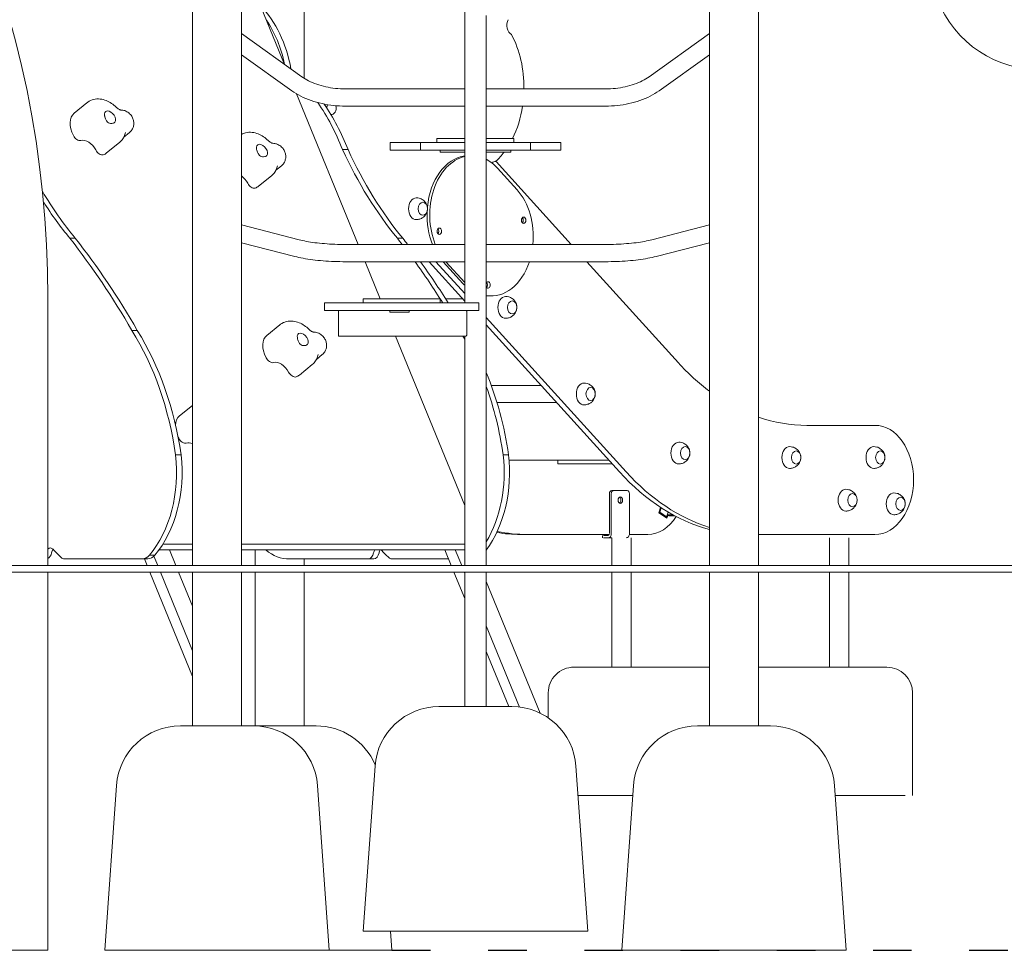
# Model space of a CAD drawing. Units: millimetres. Extents: x 568 to 18780, y 274 to 33593.
# Drawn here: x 11541 to 13076, y 24849 to 26301 of the extents above; entities that cross this region are included whole.
import ezdxf

# ---------------------------------------------------------------- set-up
doc = ezdxf.new("R2010")
doc.units = ezdxf.units.MM
doc.linetypes.add('ACAD_ISO03W100', pattern=[30, 12, -18])
doc.layers.add('strefa bezpieczeństwa', color=6, linetype='ACAD_ISO03W100')
doc.layers.add('Widoczne (ISO)', color=7, linetype='Continuous', lineweight=15)

msp = doc.modelspace()

# ---------------------------------------------------------------- linework, layer by layer
at = {"layer": 'strefa bezpieczeństwa', "ltscale": 5, "flags": 128}
msp.add_lwpolyline([(12121.763, 24849.478), (17270.486, 24849.478)], dxfattribs=at)
at = {"layer": 'Widoczne (ISO)'}
for p, q in [((12693.029, 25449.478), (12693.029, 28249.478)), ((12235.129, 25859.478), (12235.129, 28017.478)), ((11810.929, 25449.478), (11810.929, 26631.478)), ((11887.029, 25449.478), (11887.029, 26631.478)), ((12616.929, 25449.478), (12616.929, 26631.478)), ((11984.813, 26209.479), (11984.813, 26350.498)), ((11954.367, 26231.074), (11913.238, 26331.818)), ((12268.829, 25449.478), (12268.829, 26307.478)), ((11981.364, 26211.796), (11887.029, 26279.158)), ((12616.929, 26279.158), (12522.594, 26211.796)), ((11965.732, 26189.904), (11887.029, 26246.104)), ((12616.929, 26246.104), (12538.226, 26189.904)), ((12068.998, 25950.286), (11973.14, 26185.09)), ((12235.129, 26192.928), (12049.429, 26192.928)), ((12454.528, 26192.928), (12268.829, 26192.928)), ((11626.31, 26154.956), (11646.365, 26171.331)), ((12235.129, 26166.028), (12049.429, 26166.028)), ((12454.528, 26166.028), (12268.829, 26166.028)), ((12026.61, 26152.877), (12027.65, 26152.877)), ((11703.578, 26117.491), (11712.597, 26124.855)), ((11676.907, 26092.988), (11696.962, 26109.363)), ((12158.446, 26109.478), (12118.812, 26109.478)), ((12118.812, 26097.478), (12118.812, 26109.478)), ((12166.46, 26109.478), (12158.446, 26109.478)), ((12235.129, 26109.478), (12166.46, 26109.478)), ((12166.46, 26097.478), (12166.46, 26109.478)), ((12235.129, 26115.478), (12191.979, 26115.478)), ((12191.979, 26109.478), (12191.979, 26115.478)), ((12311.979, 26115.478), (12268.829, 26115.478)), ((12337.497, 26109.478), (12268.829, 26109.478)), ((12311.979, 26109.478), (12311.979, 26115.478)), ((12345.512, 26109.478), (12337.497, 26109.478)), ((12337.497, 26097.478), (12337.497, 26109.478)), ((12385.146, 26109.478), (12345.512, 26109.478)), ((12385.146, 26097.478), (12385.146, 26109.478)), ((12053.301, 26098.297), (12044.816, 26098.297)), ((12118.812, 26097.478), (12158.446, 26097.478)), ((12158.446, 26097.478), (12166.46, 26097.478)), ((12166.46, 26097.478), (12235.129, 26097.478)), ((12196.979, 26097.478), (12196.979, 26094.478)), ((12201.979, 26094.478), (12196.979, 26094.478)), ((12201.979, 26094.478), (12235.129, 26094.478)), ((12268.829, 26097.478), (12337.497, 26097.478)), ((12268.829, 26094.478), (12301.979, 26094.478)), ((12306.979, 26094.478), (12301.979, 26094.478)), ((12306.979, 26094.478), (12306.979, 26097.478)), ((12337.497, 26097.478), (12345.512, 26097.478)), ((12345.512, 26097.478), (12385.146, 26097.478)), ((12282.28, 26079.758), (12284.081, 26079.758)), ((12401.261, 25950.286), (12284.081, 26079.758)), ((11940.458, 26065.529), (11949.478, 26072.894)), ((12286.326, 26069.276), (12316.972, 26035.414)), ((11913.787, 26041.027), (11933.843, 26057.402)), ((11976.909, 25957.584), (11887.029, 25980.783)), ((12616.929, 25980.783), (12527.048, 25957.584)), ((11619.663, 25959.996), (11628.149, 25959.996)), ((12138.68, 25959.996), (12130.195, 25959.996)), ((11970.186, 25931.537), (11887.029, 25953.001)), ((12235.129, 25950.286), (12049.429, 25950.286)), ((12454.528, 25950.286), (12268.829, 25950.286)), ((12616.929, 25953.001), (12533.771, 25931.537)), ((12235.129, 25923.386), (12049.429, 25923.386)), ((12103.62, 25865.478), (12079.98, 25923.386)), ((12171.583, 25923.353), (12182.19, 25923.353)), ((12179.581, 25923.353), (12235.129, 25861.978)), ((12190.158, 25923.386), (12235.129, 25873.697)), ((12232.192, 25889.633), (12201.643, 25923.386)), ((12235.129, 25891.075), (12205.886, 25923.386)), ((12454.528, 25923.386), (12268.829, 25923.386)), ((12568.302, 25765.721), (12425.607, 25923.386)), ((11585.451, 25867.478), (11585.451, 25449.478)), ((12196.979, 25865.478), (12076.979, 25865.478)), ((12076.979, 25859.478), (12076.979, 25865.478)), ((12196.979, 25859.478), (12196.979, 25865.478)), ((12205.585, 25865.372), (12232.057, 25865.372)), ((12276.703, 25870.024), (12272.461, 25870.024)), ((12076.191, 25859.478), (12016.842, 25859.478)), ((12016.842, 25847.478), (12016.842, 25859.478)), ((12016.842, 25847.478), (12076.191, 25847.478)), ((12038.417, 25847.478), (12038.417, 25845.478)), ((12096.551, 25859.478), (12076.191, 25859.478)), ((12076.191, 25847.478), (12096.551, 25847.478)), ((12177.407, 25859.478), (12096.551, 25859.478)), ((12096.551, 25847.478), (12177.407, 25847.478)), ((12118.417, 25847.478), (12118.417, 25844.478)), ((12148.417, 25844.478), (12148.417, 25847.478)), ((12197.767, 25859.478), (12177.407, 25859.478)), ((12177.407, 25847.478), (12197.767, 25847.478)), ((12257.115, 25859.478), (12197.767, 25859.478)), ((12197.767, 25847.478), (12257.115, 25847.478)), ((12257.115, 25847.478), (12257.115, 25859.478)), ((12038.417, 25809.478), (12038.417, 25845.478)), ((12123.417, 25844.478), (12118.417, 25844.478)), ((12123.417, 25844.478), (12143.417, 25844.478)), ((12148.417, 25844.478), (12143.417, 25844.478)), ((12238.417, 25845.478), (12238.417, 25809.478)), ((12268.829, 25836.462), (12486.866, 25595.552)), ((11716.368, 25816.194), (11724.853, 25816.194)), ((11926.831, 25808.546), (11946.886, 25824.921)), ((12268.829, 25824.743), (12476.259, 25595.552)), ((12038.417, 25809.478), (12038.417, 25807.478)), ((12237.149, 25807.478), (12038.417, 25807.478)), ((12235.129, 25543.35), (12127.299, 25807.478)), ((12235.129, 25449.478), (12235.129, 25807.478)), ((12004.098, 25771.081), (12013.117, 25778.445)), ((11977.427, 25746.578), (11997.482, 25762.953)), ((12354.287, 25730.319), (12276.757, 25730.319)), ((11790.713, 25682.972), (11810.768, 25699.347)), ((12378.234, 25703.861), (12285.537, 25703.861)), ((12874.713, 25668.206), (12768.557, 25668.206)), ((11784.507, 25622.016), (11792.992, 25622.016)), ((12303.523, 25622.016), (12295.038, 25622.016)), ((12459.834, 25613.7), (12304.339, 25613.7)), ((12380.24, 25608.056), (12380.24, 25613.7)), ((12394.382, 25608.056), (12380.24, 25608.056)), ((12381.654, 25608.056), (12464.942, 25608.056)), ((12460.85, 25499.514), (12460.85, 25561.514)), ((12463.678, 25561.514), (12463.678, 25499.514)), ((12467.214, 25566.514), (12464.386, 25566.514)), ((12488.427, 25566.514), (12467.214, 25566.514)), ((12491.963, 25499.514), (12491.963, 25561.514)), ((12537.671, 25531.888), (12540.423, 25540.235)), ((12541.387, 25539.61), (12539.08, 25532.614)), ((12550.488, 25523.436), (12537.671, 25531.888)), ((12539.08, 25532.614), (12537.91, 25532.614)), ((12539.08, 25532.614), (12549.975, 25525.429)), ((12549.975, 25525.429), (12547.465, 25525.429)), ((12549.975, 25525.429), (12552.416, 25532.832)), ((12552.131, 25528.421), (12550.488, 25523.436)), ((12560.26, 25528.421), (12550.961, 25528.421)), ((12552.131, 25528.421), (12550.961, 25528.421)), ((12554.053, 25527.153), (12552.131, 25528.421)), ((12562.63, 25527.153), (12554.053, 25527.153)), ((12332.861, 25498.036), (12322.254, 25498.036)), ((12460.85, 25498.036), (12332.861, 25498.036)), ((12449.823, 25496.514), (12449.823, 25492.514)), ((12451.288, 25496.514), (12458.729, 25496.514)), ((12520.452, 25498.036), (12491.851, 25498.036)), ((12693.029, 25498.036), (12874.713, 25498.036)), ((11764.843, 25483.113), (11810.929, 25483.113)), ((11887.029, 25483.113), (12235.129, 25483.113)), ((12458.729, 25492.514), (12451.288, 25492.514)), ((12464.663, 25492.514), (12458.729, 25492.514)), ((12464.588, 25449.478), (12464.588, 25492.514)), ((12494.588, 25449.478), (12494.588, 25492.514)), ((12804, 25449.478), (12804, 25492.514)), ((12834, 25449.478), (12834, 25492.514)), ((11743.68, 25465.534), (11752.166, 25465.534)), ((11756.709, 25449.478), (11750.745, 25464.087)), ((11758.824, 25474.113), (11810.929, 25474.113)), ((11784.993, 25449.478), (11774.936, 25474.113)), ((11887.029, 25474.113), (12235.129, 25474.113)), ((11908.713, 25449.478), (11908.713, 25474.113)), ((12214.141, 25449.478), (12204.083, 25474.113)), ((12230.47, 25449.478), (12220.413, 25474.113)), ((10335.804, 25449.478), (11555.451, 25449.478)), ((13493.501, 25449.478), (11555.451, 25449.478)), ((11732.651, 25460.072), (11610.779, 25460.072)), ((11732.651, 25460.072), (11741.137, 25460.072)), ((11740.379, 25449.478), (11736.054, 25460.072)), ((11967.583, 25459.973), (11959.098, 25459.973)), ((11962.04, 25460.072), (12084.834, 25460.072)), ((11984.813, 25449.478), (11984.813, 25460.072)), ((12093.319, 25460.072), (12084.834, 25460.072)), ((12121.31, 25460.072), (12209.816, 25460.072)), ((11555.451, 25439.478), (10335.804, 25439.478)), ((11555.451, 25439.478), (13493.501, 25439.478)), ((11585.451, 25439.478), (11585.451, 24849.478)), ((11810.929, 25276.667), (11744.461, 25439.478)), ((11810.929, 25316.667), (11760.791, 25439.478)), ((11810.929, 25385.949), (11789.076, 25439.478)), ((11810.929, 25199.478), (11810.929, 25439.478)), ((11887.029, 25199.478), (11887.029, 25439.478)), ((11908.713, 25199.478), (11908.713, 25439.478)), ((11984.813, 25199.478), (11984.813, 25439.478)), ((12235.129, 25398.068), (12218.223, 25439.478)), ((12235.129, 25438.068), (12234.553, 25439.478)), ((12235.129, 25229.478), (12235.129, 25439.478)), ((12268.829, 25229.478), (12268.829, 25439.478)), ((12464.588, 25291.014), (12464.588, 25439.478)), ((12494.588, 25291.014), (12494.588, 25439.478)), ((12616.929, 25199.478), (12616.929, 25439.478)), ((12693.029, 25199.478), (12693.029, 25439.478)), ((12804, 25291.014), (12804, 25439.478)), ((12834, 25291.014), (12834, 25439.478)), ((12352.7, 25219.36), (12268.829, 25424.802)), ((12320.565, 25228.792), (12268.829, 25355.52)), ((12303.955, 25229.478), (12268.829, 25315.52)), ((12616.929, 25291.014), (12405.342, 25291.014)), ((12773.038, 25291.014), (12693.029, 25291.014)), ((12893.246, 25291.014), (12773.038, 25291.014)), ((12365.342, 25212.004), (12365.342, 25251.014)), ((12933.246, 25091.014), (12933.246, 25251.014)), ((12195.091, 25229.478), (12308.867, 25229.478)), ((11792.091, 25199.478), (11905.867, 25199.478)), ((11887.055, 25199.478), (11887.029, 25199.543)), ((11905.867, 25199.478), (12003.651, 25199.478)), ((12598.091, 25199.478), (12711.867, 25199.478)), ((12095.345, 25136.603), (12076.979, 24879.478)), ((12408.613, 25136.603), (12426.979, 24879.478)), ((11692.345, 25106.603), (11673.979, 24849.478)), ((12005.613, 25106.603), (12023.979, 24849.478)), ((12498.345, 25106.603), (12479.979, 24849.478)), ((12811.613, 25106.603), (12829.979, 24849.478)), ((12411.869, 25091.014), (12497.231, 25091.014)), ((12449.588, 25091.014), (12411.869, 25091.014)), ((12812.726, 25091.014), (12921.53, 25091.014)), ((12921.53, 25091.014), (12849, 25091.014)), ((12426.979, 24879.478), (12076.979, 24879.478)), ((12119.62, 24879.478), (12121.763, 24849.478)), ((11525.451, 24849.478), (11585.451, 24849.478)), ((12023.979, 24849.478), (11673.979, 24849.478)), ((12121.763, 24849.478), (12023.979, 24849.478)), ((12829.979, 24849.478), (12479.979, 24849.478))]:
    msp.add_line(p, q, dxfattribs=at)
for centre, radius, start, end in [((9983.451, 25867.478), 1602, 0, 90), ((13130.016, 26391.702), 168.349, 200.428688, 272.840908), ((12405.342, 25251.014), 40, 89.999997, 179.999997), ((12893.246, 25251.014), 40, 359.999997, 89.999997), ((12195.091, 25129.478), 100, 90, 175.914383), ((12308.867, 25129.478), 100, 4.085617, 90), ((11792.091, 25099.478), 100, 90, 175.914383), ((11905.867, 25099.478), 100, 4.085617, 90), ((12003.651, 25099.478), 100, 23.237692, 90), ((12598.091, 25099.478), 100, 90, 175.914383), ((12711.867, 25099.478), 100, 4.085617, 90)]:
    msp.add_arc(centre, radius, start, end, dxfattribs=at)
for centre, major_axis, ratio, start_param, end_param in [((11845.755, 26181.686), (0, -172.865), 0.70710678, 1.81810011, 2.51618022), ((11837.27, 26181.686), (0, 172.865), 0.70710678, 5.00191143, 5.47114558), ((12311.496, 26292.044), (0, -15), 0.70710678, 4.08541313, 5.9533202), ((12230.099, 26195.028), (0, 137.898), 0.70710678, 4.69716366, 5.35666713), ((11837.3, 25935.68), (0, 335.514), 0.70710678, 5.2183874, 5.49218381), ((11845.786, 25935.68), (0, -335.514), 0.70710678, 2.07679475, 2.34081289), ((11651.608, 26123.972), (-25.298, 30.984), 0.61237244, 0, 1.22136356), ((11682.227, 26148.972), (-6.957, 8.521), 0.61237244, 3.24461442, 7.16343534), ((12027.65, 26163.127), (0, -10.25), 0.70710678, 4.18440818, 4.74399532), ((12027.65, 26163.127), (0, -10.25), 0.70710678, 6.12896933, 8.20652504), ((12230.099, 26195.028), (0, 137.898), 0.70710678, 4.09749584, 4.50051098), ((11631.742, 26121.011), (6.325, -7.746), 0.61237244, 4.36295621, 6.04509355), ((11646.825, 26095.688), (-12.649, 15.492), 0.61237244, 4.36295621, 6.04509355), ((11666.691, 26098.649), (6.325, -7.746), 0.61237244, 4.36295621, 6.04509355), ((11651.608, 26123.972), (25.298, -30.984), 0.61237244, 6.04509355, 6.28318531), ((11919.108, 26097.011), (-6.957, 8.521), 0.61237244, 3.24461442, 7.16343534), ((12427.026, 26448.345), (0, 643.974), 0.70710678, 2.14548583, 2.43155386), ((12435.511, 26448.345), (0, -643.974), 0.70710678, 5.28707848, 5.57314652), ((12230.099, 26195.028), (0, 137.898), 0.70710678, 3.72569091, 3.89529883), ((12241.814, 25996.385), (0, 92.5), 0.70710678, 0.10238881, 1.43783788), ((12246.057, 25996.385), (0, 92.5), 0.70710678, 0.16786209, 2.09251488), ((12246.057, 25996.385), (0, 92.5), 0.70710678, 5.61996012, 5.92758036), ((12285.049, 26052.997), (0, 27.046), 0.70710678, 0.06172864, 0.42023159), ((12285.049, 26052.997), (0, 26.796), 0.70710678, 0.05113339, 0.41309339), ((11883.705, 26043.727), (-12.649, 15.492), 0.61237244, 4.36295621, 5.14411243), ((11924.98, 26448.345), (0, -643.974), 0.70710678, 5.41289889, 5.57314652), ((11903.571, 26046.688), (6.325, -7.746), 0.61237244, 4.36295621, 6.04509355), ((11888.489, 26072.011), (25.298, -30.984), 0.61237244, 6.04509355, 6.28318531), ((12276.703, 25962.524), (0, -92.5), 0.70710678, 1.43810551, 2.47836747), ((11916.495, 26448.345), (0, -643.974), 0.70710678, 5.4466526, 5.57314652), ((12159.632, 26005.993), (0, 17), 0.70710678, 0, 3.14159265), ((12241.814, 25996.385), (0, 92.5), 0.70710678, 1.51809473, 2.09251488), ((12322.889, 25988.022), (0, -5), 0.70710678, 0.64350111, 2.49809154), ((12322.889, 25988.022), (0, 5), 0.70710678, 3.78509376, 5.6396842), ((12191.372, 25970.877), (0, 5), 0.70710678, 3.78509376, 5.6396842), ((11007.822, 25000.153), (0, -1292.285), 0.70710678, 2.25424611, 2.40796277), ((11016.307, 25000.153), (0, -1292.285), 0.70710678, 2.25424611, 2.40796277), ((11518.353, 25000.153), (0, 1292.285), 0.70710678, 5.53840218, 5.54955543), ((11526.838, 25000.153), (0, -1292.285), 0.70710678, 2.39680952, 2.40796277), ((11518.353, 25000.153), (0, 1292.285), 0.70710678, 5.43983758, 5.5081825), ((11526.838, 25000.153), (0, -1292.285), 0.70710678, 2.29824493, 2.36658984), ((12171.583, 26091.702), (0, -168.349), 0.70710678, 6.26351244, 6.28318531), ((12182.19, 26091.702), (0, -168.349), 0.70710678, 6.26351244, 6.30285817), ((12276.703, 25962.524), (0, -92.5), 0.70710678, 6.1625032, 7.41710382), ((12272.461, 25962.524), (0, 92.5), 0.70710678, 2.47836747, 2.53416528), ((12271.408, 25887.157), (0, 5), 0.70710678, 2.32382251, 7.10095545), ((12267.166, 25887.157), (0, -5), 0.70710678, 0.64350111, 2.49809154), ((12267.166, 25887.157), (0, 5), 0.70710678, 3.78509376, 5.6396842), ((12272.461, 25962.524), (0, -92.5), 0.70710678, 6.22763222, 6.28318531), ((12298.97, 25852.143), (0, 17), 0.70710678, 0, 3.14159265), ((11494.281, 25539.329), (0, -418.688), 0.70710678, 1.76959421, 2.29330441), ((11502.766, 25539.329), (0, -418.688), 0.70710678, 1.76959421, 2.29330441), ((11952.129, 25777.562), (-25.298, 30.984), 0.61237244, 0, 1.22136356), ((11982.747, 25802.562), (-6.957, 8.521), 0.61237244, 3.24461442, 7.16343534), ((12004.812, 25539.329), (0, 418.688), 0.70710678, 5.39179321, 5.40747534), ((11932.263, 25774.601), (6.325, -7.746), 0.61237244, 4.36295621, 6.04509355), ((11947.345, 25749.278), (-12.649, 15.492), 0.61237244, 4.36295621, 6.04509355), ((12768.557, 26128.206), (0, 460), 0.70710678, 2.47836747, 2.65664317), ((11967.211, 25752.239), (6.325, -7.746), 0.61237244, 4.36295621, 6.04509355), ((11952.129, 25777.562), (25.298, -30.984), 0.61237244, 6.04509355, 6.28318531), ((12013.298, 25539.329), (0, -418.688), 0.70710678, 1.76959421, 2.10018547), ((12004.812, 25539.329), (0, 418.688), 0.70710678, 4.91118687, 5.18192856), ((12421.203, 25717.09), (0, 17), 0.70710678, 0, 3.14159265), ((11816.011, 25651.988), (-25.298, 30.984), 0.61237244, 0, 0.61329212), ((12768.557, 26128.206), (0, -460), 0.70710678, 6.04884276, 6.28318524), ((12874.713, 25583.121), (0, -85.085), 0.70710678, 0, 3.14159258), ((11816.011, 25651.988), (-25.298, 30.984), 0.61237244, 1.13037892, 1.22136356), ((11796.145, 25649.027), (6.325, -7.746), 0.61237244, 4.36295621, 6.04509355), ((11811.227, 25623.705), (-12.649, 15.492), 0.61237244, 5.37474028, 6.04509355), ((12568.726, 25624.972), (0, 17), 0.70710678, 0, 3.14159265), ((12741.571, 25618.056), (0, 17), 0.70710678, 0, 3.14159265), ((12872.74, 25618.056), (0, 17), 0.70710678, 0, 3.14159265), ((11666.589, 25594.654), (0, -168.992), 0.70710678, 0.70121305, 1.73342634), ((11675.074, 25594.654), (0, -168.992), 0.70710678, 0.70121305, 1.73342634), ((12185.605, 25594.654), (0, -168.992), 0.70710678, 0.77045496, 1.73342634), ((12177.12, 25594.654), (0, 168.992), 0.70710678, 4.01647987, 4.87501899), ((12676.515, 25958.036), (0, -460), 0.70710678, 5.61996012, 6.09895452), ((12687.122, 25958.036), (0, -460), 0.70710678, 5.61996012, 6.06567518), ((12464.386, 25561.514), (0, 5), 0.70710678, 0, 1.57079626), ((12467.214, 25561.514), (0, 5), 0.70710678, 0, 1.57079626), ((12474.992, 25551.514), (0, 5), 0.70710678, 3.5531095, 5.87166846), ((12474.992, 25551.514), (0, -5), 0.70710678, 0.41151685, 2.73007581), ((12488.427, 25561.514), (0, 5), 0.70710678, 4.71238891, 6.28318524), ((12829.253, 25551.514), (0, 17), 0.70710678, 0, 3.14159265), ((12904.316, 25545.788), (0, 17), 0.70710678, 0, 3.14159265), ((12520.452, 25583.121), (0, -85.085), 0.70710678, 0, 0.83350144), ((12322.254, 25958.036), (0, -460), 0.70710678, 6.16868998, 6.28318524), ((12332.861, 25958.036), (0, -460), 0.70710678, 6.13839553, 6.28318524), ((12458.729, 25499.514), (0, -7), 0.70710678, 0, 1.5707964), ((12458.729, 25499.514), (0, -3), 0.70710678, 0.00000007, 1.05588533), ((12487.013, 25499.514), (0, -7), 0.70710678, 0.00000007, 1.5707964), ((11589.43, 25466.932), (0, 10), 0.70710678, 5.62695502, 6.88092033), ((11582.786, 25472.079), (0, -12.007), 0.70710678, 0.3192921, 1.33916065), ((11597.916, 25466.932), (0, -10), 0.70710678, 3.78506858, 4.47101064), ((11669.157, 25602.171), (0, 166.082), 0.70710678, 2.44429425, 2.57493625), ((11732.651, 25485.072), (0, -25), 0.70710678, 0.00000025, 0.6737184), ((11741.137, 25485.072), (0, -25), 0.70710678, 0.00000025, 0.6737184), ((11959.098, 25547.456), (0, -87.483), 0.70710678, 5.70666706, 6.3307718), ((12084.831, 25472.079), (0, -12.007), 0.70710678, 0.00029063, 1.33916065), ((12099.961, 25466.932), (0, 10), 0.70710678, 0.76975368, 1.32941799), ((12093.317, 25472.079), (0, -12.007), 0.70710678, 0.00029063, 1.33916065), ((12108.447, 25466.932), (0, -10), 0.70710678, 3.91134634, 4.47101064), ((12179.688, 25602.171), (0, -166.082), 0.70710678, 5.59287518, 5.7165289), ((11610.779, 25472.072), (0, -12), 0.70710678, 5.70127538, 6.28318531), ((11967.583, 25547.456), (0, -87.483), 0.70710678, 0, 0.04758649), ((12121.31, 25472.072), (0, -12), 0.70710678, 5.70127538, 6.28318531)]:
    msp.add_ellipse(centre, major_axis=major_axis, ratio=ratio, start_param=start_param, end_param=end_param, dxfattribs=at)
for centre, major_axis in [((12169.885, 26005.993), (0, -10.25)), ((12169.885, 26005.993), (0, -10.25)), ((12327.132, 25988.022), (0, -5)), ((12195.615, 25970.877), (0, -5)), ((12309.223, 25852.143), (0, -10.25)), ((12309.223, 25852.143), (0, -10.25)), ((12431.456, 25717.09), (0, -10.25)), ((12431.456, 25717.09), (0, -10.25)), ((12578.979, 25624.972), (0, -10.25)), ((12578.979, 25624.972), (0, -10.25)), ((12751.824, 25618.056), (0, 10.25)), ((12751.824, 25618.056), (0, 10.25)), ((12882.993, 25618.056), (0, -10.25)), ((12882.993, 25618.056), (0, 10.25)), ((12477.821, 25551.514), (0, -5)), ((12839.506, 25551.514), (0, -10.25)), ((12839.506, 25551.514), (0, -10.25)), ((12914.569, 25545.788), (0, -10.25)), ((12914.569, 25545.788), (0, 10.25))]:
    msp.add_ellipse(centre, major_axis=major_axis, ratio=0.70710678, dxfattribs=at)
for points, knots in [([(12049.429, 26192.928), (12044.159, 26192.928), (12038.89, 26193.208), (12028.532, 26194.312), (12023.445, 26195.138), (12013.629, 26197.297), (12008.902, 26198.631), (11999.971, 26201.742), (11995.768, 26203.52), (11988.034, 26207.426), (11984.503, 26209.554), (11981.364, 26211.796)], [1.570796327, 1.570796327, 1.570796327, 1.570796327, 1.74309438, 1.74309438, 1.915392433, 1.915392433, 2.087690486, 2.087690486, 2.259988539, 2.259988539, 2.432286592, 2.432286592, 2.432286592, 2.432286592]), ([(12522.594, 26211.796), (12519.455, 26209.554), (12515.924, 26207.426), (12508.19, 26203.52), (12503.987, 26201.742), (12495.056, 26198.631), (12490.328, 26197.297), (12480.513, 26195.138), (12475.425, 26194.312), (12465.068, 26193.208), (12459.798, 26192.928), (12454.528, 26192.928)], [0.709306062, 0.709306062, 0.709306062, 0.709306062, 0.881604115, 0.881604115, 1.053902168, 1.053902168, 1.226200221, 1.226200221, 1.398498274, 1.398498274, 1.570796327, 1.570796327, 1.570796327, 1.570796327]), ([(12049.429, 26166.028), (12043.213, 26166.028), (12036.996, 26166.357), (12024.72, 26167.666), (12018.661, 26168.647), (12006.854, 26171.244), (12001.106, 26172.861), (11990.065, 26176.708), (11984.772, 26178.938), (11974.777, 26183.985), (11970.074, 26186.803), (11965.732, 26189.904)], [1.570796327, 1.570796327, 1.570796327, 1.570796327, 1.74309438, 1.74309438, 1.915392433, 1.915392433, 2.087690486, 2.087690486, 2.259988539, 2.259988539, 2.432286592, 2.432286592, 2.432286592, 2.432286592]), ([(12538.226, 26189.904), (12533.884, 26186.803), (12529.181, 26183.985), (12519.185, 26178.938), (12513.892, 26176.708), (12502.851, 26172.861), (12497.103, 26171.244), (12485.296, 26168.647), (12479.237, 26167.666), (12466.962, 26166.357), (12460.745, 26166.028), (12454.528, 26166.028)], [0.709306062, 0.709306062, 0.709306062, 0.709306062, 0.881604115, 0.881604115, 1.053902168, 1.053902168, 1.226200221, 1.226200221, 1.398498274, 1.398498274, 1.570796327, 1.570796327, 1.570796327, 1.570796327]), ([(11691.779, 26164.49), (11689.574, 26166.651), (11687.183, 26168.62), (11682.054, 26172.076), (11679.315, 26173.565), (11673.46, 26175.9), (11670.338, 26176.751), (11663.684, 26177.475), (11660.13, 26177.339), (11653.459, 26175.648), (11650.362, 26174.264), (11647.196, 26171.988), (11646.775, 26171.666), (11646.365, 26171.331)], [0.64350111, 0.64350111, 0.64350111, 0.64350111, 0.92168967, 0.92168967, 1.19987824, 1.19987824, 1.4780668, 1.4780668, 1.75625537, 1.75625537, 1.99673084, 1.99673084, 2.03444394, 2.03444394, 2.03444394, 2.03444394]), ([(11699.032, 26159.977), (11699.032, 26159.977), (11698.953, 26159.984), (11698.583, 26160.061), (11698.209, 26160.164), (11697.248, 26160.547), (11696.662, 26160.826), (11695.373, 26161.575), (11694.67, 26162.043), (11693.234, 26163.148), (11692.5, 26163.784), (11691.783, 26164.486), (11691.781, 26164.488), (11691.779, 26164.49)], [1.631485433, 1.631485433, 1.631485433, 1.631485433, 1.75625537, 1.75625537, 1.941262422, 1.941262422, 2.126721465, 2.126721465, 2.312180509, 2.312180509, 2.497639552, 2.497639552, 2.498091545, 2.498091545, 2.498091545, 2.498091545]), ([(11712.597, 26124.855), (11714.112, 26126.092), (11715.414, 26127.577), (11717.478, 26130.784), (11718.205, 26132.504), (11719.207, 26136.057), (11719.387, 26137.853), (11719.351, 26141.542), (11719.017, 26143.332), (11717.927, 26147.012), (11717.066, 26148.77), (11714.834, 26152.234), (11713.396, 26153.869), (11709.895, 26156.753), (11707.855, 26158.037), (11703.416, 26159.54), (11701.388, 26159.973), (11699.018, 26159.979)], [5.17603659, 5.17603659, 5.17603659, 5.17603659, 5.37251472, 5.37251472, 5.58148425, 5.58148425, 5.82900282, 5.82900282, 6.14673615, 6.14673615, 6.56463655, 6.56463655, 7.06190077, 7.06190077, 7.54344494, 7.54344494, 7.85214365, 7.85214365, 7.85214365, 7.85214365]), ([(11689.684, 26140.935), (11689.424, 26140.637), (11689.105, 26140.365), (11688.185, 26139.758), (11687.53, 26139.464), (11685.594, 26138.9), (11684.221, 26138.783), (11682.066, 26139.077), (11680.95, 26139.341), (11678.604, 26140.757), (11677.8, 26141.68), (11676.403, 26143.588), (11675.725, 26144.98), (11674.811, 26147.36), (11674.508, 26148.299), (11674.065, 26149.871), (11673.907, 26150.509), (11673.773, 26151.115)], [-2.50400742, -2.50400742, -2.50400742, -2.50400742, -2.3143427, -2.3143427, -2.03380558, -2.03380558, -1.56904103, -1.56904103, -1.28178801, -1.28178801, -0.98408999, -0.98408999, -0.51489822, -0.51489822, -0.21555195, -0.21555195, 0, 0, 0, 0]), ([(11696.962, 26109.363), (11697.97, 26110.186), (11698.915, 26111.086), (11700.649, 26113.003), (11701.437, 26114.019), (11702.844, 26116.126), (11703.463, 26117.216), (11704.532, 26119.432), (11704.984, 26120.558), (11705.733, 26122.816), (11706.03, 26123.949), (11706.26, 26125.076)], [5.176036589, 5.176036589, 5.176036589, 5.176036589, 5.268766111, 5.268766111, 5.361495633, 5.361495633, 5.454225155, 5.454225155, 5.546954677, 5.546954677, 5.639684198, 5.639684198, 5.639684198, 5.639684198]), ([(11928.66, 26112.528), (11926.455, 26114.689), (11924.064, 26116.659), (11918.935, 26120.115), (11916.196, 26121.603), (11910.341, 26123.938), (11907.219, 26124.79), (11900.565, 26125.514), (11897.011, 26125.378), (11891.258, 26123.919), (11889.083, 26123.078), (11887.029, 26121.936)], [0.64350111, 0.64350111, 0.64350111, 0.64350111, 0.92168967, 0.92168967, 1.19987824, 1.19987824, 1.4780668, 1.4780668, 1.75625537, 1.75625537, 1.92537361, 1.92537361, 1.92537361, 1.92537361]), ([(11935.913, 26108.016), (11935.913, 26108.016), (11935.833, 26108.022), (11935.464, 26108.1), (11935.09, 26108.202), (11934.129, 26108.585), (11933.542, 26108.865), (11932.253, 26109.613), (11931.551, 26110.081), (11930.115, 26111.186), (11929.381, 26111.823), (11928.664, 26112.525), (11928.662, 26112.527), (11928.66, 26112.528)], [1.631485433, 1.631485433, 1.631485433, 1.631485433, 1.75625537, 1.75625537, 1.941262422, 1.941262422, 2.126721465, 2.126721465, 2.312180509, 2.312180509, 2.497639552, 2.497639552, 2.498091545, 2.498091545, 2.498091545, 2.498091545]), ([(11949.478, 26072.894), (11950.992, 26074.13), (11952.295, 26075.615), (11954.359, 26078.823), (11955.086, 26080.542), (11956.088, 26084.095), (11956.267, 26085.891), (11956.232, 26089.58), (11955.898, 26091.37), (11954.808, 26095.051), (11953.946, 26096.809), (11951.715, 26100.272), (11950.277, 26101.907), (11946.775, 26104.791), (11944.736, 26106.075), (11940.297, 26107.579), (11938.269, 26108.012), (11935.899, 26108.017)], [5.17603659, 5.17603659, 5.17603659, 5.17603659, 5.37251472, 5.37251472, 5.58148425, 5.58148425, 5.82900282, 5.82900282, 6.14673615, 6.14673615, 6.56463655, 6.56463655, 7.06190077, 7.06190077, 7.54344494, 7.54344494, 7.85214365, 7.85214365, 7.85214365, 7.85214365]), ([(11926.565, 26088.973), (11926.304, 26088.676), (11925.986, 26088.403), (11925.066, 26087.796), (11924.411, 26087.502), (11922.474, 26086.938), (11921.101, 26086.821), (11918.947, 26087.116), (11917.831, 26087.38), (11915.485, 26088.795), (11914.681, 26089.719), (11913.284, 26091.627), (11912.606, 26093.018), (11911.691, 26095.399), (11911.388, 26096.337), (11910.946, 26097.91), (11910.787, 26098.547), (11910.654, 26099.154)], [-2.50400742, -2.50400742, -2.50400742, -2.50400742, -2.3143427, -2.3143427, -2.03380558, -2.03380558, -1.56904103, -1.56904103, -1.28178801, -1.28178801, -0.98408999, -0.98408999, -0.51489822, -0.51489822, -0.21555195, -0.21555195, 0, 0, 0, 0]), ([(11933.843, 26057.402), (11934.851, 26058.225), (11935.796, 26059.125), (11937.529, 26061.041), (11938.318, 26062.057), (11939.725, 26064.164), (11940.343, 26065.254), (11941.413, 26067.47), (11941.864, 26068.596), (11942.613, 26070.855), (11942.911, 26071.987), (11943.141, 26073.114)], [5.176036589, 5.176036589, 5.176036589, 5.176036589, 5.268766111, 5.268766111, 5.361495633, 5.361495633, 5.454225155, 5.454225155, 5.546954677, 5.546954677, 5.639684198, 5.639684198, 5.639684198, 5.639684198]), ([(12159.632, 25988.993), (12161.552, 25988.993), (12163.466, 25989.312), (12167.015, 25990.469), (12168.626, 25991.322), (12171.513, 25993.368), (12172.715, 25994.586), (12174.785, 25997.242), (12175.542, 25998.675), (12176.721, 26001.69), (12177.042, 26003.248), (12177.285, 26006.479), (12177.16, 26008.153), (12176.301, 26011.606), (12175.596, 26013.393), (12173.31, 26016.773), (12171.9, 26018.35), (12168.399, 26020.82), (12166.506, 26021.773), (12162.866, 26022.768), (12161.25, 26022.993), (12159.632, 26022.993)], [4.48122626, 4.48122626, 4.48122626, 4.48122626, 4.70783276, 4.70783276, 4.94588742, 4.94588742, 5.2180565, 5.2180565, 5.54709169, 5.54709169, 5.94601574, 5.94601574, 6.39007915, 6.39007915, 6.81493079, 6.81493079, 7.1599887, 7.1599887, 7.43182521, 7.43182521, 7.62281891, 7.62281891, 7.62281891, 7.62281891]), ([(12049.429, 25950.286), (12043.857, 25950.286), (12038.285, 25950.392), (12027.32, 25950.815), (12021.928, 25951.131), (12011.499, 25951.96), (12006.463, 25952.474), (11996.92, 25953.675), (11992.412, 25954.364), (11984.094, 25955.883), (11980.284, 25956.713), (11976.909, 25957.584)], [1.570796327, 1.570796327, 1.570796327, 1.570796327, 1.74309438, 1.74309438, 1.915392433, 1.915392433, 2.087690486, 2.087690486, 2.259988539, 2.259988539, 2.432286592, 2.432286592, 2.432286592, 2.432286592]), ([(12527.048, 25957.584), (12523.674, 25956.713), (12519.863, 25955.883), (12511.546, 25954.364), (12507.038, 25953.675), (12497.494, 25952.474), (12492.458, 25951.96), (12482.03, 25951.131), (12476.637, 25950.815), (12465.673, 25950.392), (12460.101, 25950.286), (12454.528, 25950.286)], [0.709306062, 0.709306062, 0.709306062, 0.709306062, 0.881604115, 0.881604115, 1.053902168, 1.053902168, 1.226200221, 1.226200221, 1.398498274, 1.398498274, 1.570796327, 1.570796327, 1.570796327, 1.570796327]), ([(12049.429, 25923.386), (12043.515, 25923.386), (12037.601, 25923.499), (12025.932, 25923.949), (12020.178, 25924.285), (12008.984, 25925.175), (12003.545, 25925.729), (11993.116, 25927.042), (11988.128, 25927.802), (11978.717, 25929.52), (11974.293, 25930.477), (11970.186, 25931.537)], [1.570796327, 1.570796327, 1.570796327, 1.570796327, 1.74309438, 1.74309438, 1.915392433, 1.915392433, 2.087690486, 2.087690486, 2.259988539, 2.259988539, 2.432286592, 2.432286592, 2.432286592, 2.432286592]), ([(12533.771, 25931.537), (12529.664, 25930.477), (12525.241, 25929.52), (12515.829, 25927.802), (12510.841, 25927.042), (12500.413, 25925.729), (12494.973, 25925.175), (12483.779, 25924.285), (12478.025, 25923.949), (12466.357, 25923.499), (12460.443, 25923.386), (12454.528, 25923.386)], [0.709306062, 0.709306062, 0.709306062, 0.709306062, 0.881604115, 0.881604115, 1.053902168, 1.053902168, 1.226200221, 1.226200221, 1.398498274, 1.398498274, 1.570796327, 1.570796327, 1.570796327, 1.570796327]), ([(12298.97, 25835.143), (12300.89, 25835.143), (12302.804, 25835.462), (12306.353, 25836.619), (12307.964, 25837.471), (12310.851, 25839.518), (12312.053, 25840.735), (12314.123, 25843.391), (12314.88, 25844.825), (12316.059, 25847.84), (12316.38, 25849.398), (12316.623, 25852.629), (12316.498, 25854.303), (12315.64, 25857.756), (12314.934, 25859.542), (12312.648, 25862.923), (12311.238, 25864.499), (12307.738, 25866.969), (12305.845, 25867.922), (12302.204, 25868.918), (12300.588, 25869.143), (12298.97, 25869.143)], [4.70621706, 4.70621706, 4.70621706, 4.70621706, 4.93282355, 4.93282355, 5.17087822, 5.17087822, 5.44304729, 5.44304729, 5.77208248, 5.77208248, 6.17100654, 6.17100654, 6.61506995, 6.61506995, 7.03992159, 7.03992159, 7.38497949, 7.38497949, 7.65681601, 7.65681601, 7.84780971, 7.84780971, 7.84780971, 7.84780971]), ([(12238.417, 25845.478), (12238.417, 25845.742), (12238.376, 25846.016), (12238.226, 25846.507), (12238.117, 25846.724), (12237.882, 25847.074), (12237.735, 25847.227), (12237.436, 25847.429), (12237.284, 25847.478), (12237.149, 25847.478)], [0.646304326, 0.646304326, 0.646304326, 0.646304326, 0.725368081, 0.725368081, 0.804431837, 0.804431837, 0.889843116, 0.889843116, 0.975254395, 0.975254395, 0.975254395, 0.975254395]), ([(11992.3, 25818.08), (11990.094, 25820.241), (11987.704, 25822.21), (11982.574, 25825.666), (11979.836, 25827.155), (11973.981, 25829.49), (11970.858, 25830.341), (11964.204, 25831.065), (11960.65, 25830.929), (11953.98, 25829.238), (11950.882, 25827.853), (11947.716, 25825.578), (11947.296, 25825.256), (11946.886, 25824.921)], [0.64350111, 0.64350111, 0.64350111, 0.64350111, 0.92168967, 0.92168967, 1.19987824, 1.19987824, 1.4780668, 1.4780668, 1.75625537, 1.75625537, 1.99673084, 1.99673084, 2.03444394, 2.03444394, 2.03444394, 2.03444394]), ([(11999.552, 25813.567), (11999.552, 25813.567), (11999.473, 25813.573), (11999.103, 25813.651), (11998.729, 25813.754), (11997.769, 25814.136), (11997.182, 25814.416), (11995.893, 25815.165), (11995.191, 25815.633), (11993.755, 25816.738), (11993.02, 25817.374), (11992.303, 25818.076), (11992.302, 25818.078), (11992.3, 25818.08)], [1.631485433, 1.631485433, 1.631485433, 1.631485433, 1.75625537, 1.75625537, 1.941262422, 1.941262422, 2.126721465, 2.126721465, 2.312180509, 2.312180509, 2.497639552, 2.497639552, 2.498091545, 2.498091545, 2.498091545, 2.498091545]), ([(11990.204, 25794.525), (11989.944, 25794.227), (11989.626, 25793.954), (11988.705, 25793.348), (11988.05, 25793.054), (11986.114, 25792.49), (11984.741, 25792.373), (11982.587, 25792.667), (11981.471, 25792.931), (11979.124, 25794.346), (11978.32, 25795.27), (11976.923, 25797.178), (11976.246, 25798.57), (11975.331, 25800.95), (11975.028, 25801.889), (11974.586, 25803.461), (11974.427, 25804.099), (11974.294, 25804.705)], [-2.50400742, -2.50400742, -2.50400742, -2.50400742, -2.3143427, -2.3143427, -2.03380558, -2.03380558, -1.56904103, -1.56904103, -1.28178801, -1.28178801, -0.98408999, -0.98408999, -0.51489822, -0.51489822, -0.21555195, -0.21555195, 0, 0, 0, 0]), ([(12013.117, 25778.445), (12014.632, 25779.682), (12015.934, 25781.166), (12017.999, 25784.374), (12018.726, 25786.094), (12019.727, 25789.646), (12019.907, 25791.442), (12019.872, 25795.132), (12019.538, 25796.921), (12018.448, 25800.602), (12017.586, 25802.36), (12015.354, 25805.823), (12013.916, 25807.458), (12010.415, 25810.343), (12008.375, 25811.627), (12003.936, 25813.13), (12001.909, 25813.563), (11999.538, 25813.568)], [5.17603659, 5.17603659, 5.17603659, 5.17603659, 5.37251472, 5.37251472, 5.58148425, 5.58148425, 5.82900282, 5.82900282, 6.14673615, 6.14673615, 6.56463655, 6.56463655, 7.06190077, 7.06190077, 7.54344494, 7.54344494, 7.85214365, 7.85214365, 7.85214365, 7.85214365]), ([(12237.149, 25807.478), (12237.29, 25807.478), (12237.448, 25807.532), (12237.759, 25807.75), (12237.91, 25807.915), (12238.14, 25808.277), (12238.241, 25808.49), (12238.379, 25808.964), (12238.417, 25809.227), (12238.417, 25809.478)], [0.317439278, 0.317439278, 0.317439278, 0.317439278, 0.406444055, 0.406444055, 0.495448831, 0.495448831, 0.570876578, 0.570876578, 0.646304326, 0.646304326, 0.646304326, 0.646304326]), ([(11997.482, 25762.953), (11998.49, 25763.776), (11999.435, 25764.676), (12001.169, 25766.592), (12001.958, 25767.609), (12003.364, 25769.715), (12003.983, 25770.806), (12005.053, 25773.022), (12005.504, 25774.147), (12006.253, 25776.406), (12006.551, 25777.539), (12006.781, 25778.666)], [5.176036589, 5.176036589, 5.176036589, 5.176036589, 5.268766111, 5.268766111, 5.361495633, 5.361495633, 5.454225155, 5.454225155, 5.546954677, 5.546954677, 5.639684198, 5.639684198, 5.639684198, 5.639684198]), ([(12421.203, 25700.09), (12423.123, 25700.09), (12425.037, 25700.409), (12428.586, 25701.567), (12430.197, 25702.419), (12433.084, 25704.465), (12434.286, 25705.683), (12436.356, 25708.339), (12437.113, 25709.772), (12438.291, 25712.788), (12438.613, 25714.346), (12438.856, 25717.577), (12438.731, 25719.25), (12437.872, 25722.703), (12437.166, 25724.49), (12434.881, 25727.871), (12433.471, 25729.447), (12429.97, 25731.917), (12428.077, 25732.87), (12424.437, 25733.865), (12422.821, 25734.09), (12421.203, 25734.09)], [4.71279975, 4.71279975, 4.71279975, 4.71279975, 4.93940625, 4.93940625, 5.17746092, 5.17746092, 5.44962999, 5.44962999, 5.77866518, 5.77866518, 6.17758924, 6.17758924, 6.62165265, 6.62165265, 7.04650429, 7.04650429, 7.39156219, 7.39156219, 7.6633987, 7.6633987, 7.85439241, 7.85439241, 7.85439241, 7.85439241]), ([(12568.726, 25607.972), (12570.646, 25607.972), (12572.56, 25608.291), (12576.109, 25609.448), (12577.721, 25610.301), (12580.607, 25612.347), (12581.809, 25613.565), (12583.879, 25616.22), (12584.636, 25617.654), (12585.815, 25620.669), (12586.136, 25622.227), (12586.38, 25625.458), (12586.254, 25627.132), (12585.396, 25630.585), (12584.69, 25632.371), (12582.404, 25635.752), (12580.994, 25637.328), (12577.494, 25639.799), (12575.601, 25640.751), (12571.96, 25641.747), (12570.345, 25641.972), (12568.726, 25641.972)], [4.71112614, 4.71112614, 4.71112614, 4.71112614, 4.93773264, 4.93773264, 5.1757873, 5.1757873, 5.44795638, 5.44795638, 5.77699157, 5.77699157, 6.17591562, 6.17591562, 6.61997903, 6.61997903, 7.04483068, 7.04483068, 7.38988858, 7.38988858, 7.66172509, 7.66172509, 7.85271879, 7.85271879, 7.85271879, 7.85271879]), ([(12741.571, 25601.056), (12743.492, 25601.056), (12745.406, 25601.376), (12748.954, 25602.533), (12750.566, 25603.385), (12753.452, 25605.432), (12754.654, 25606.649), (12756.724, 25609.305), (12757.481, 25610.738), (12758.66, 25613.754), (12758.982, 25615.312), (12759.225, 25618.543), (12759.099, 25620.217), (12758.241, 25623.67), (12757.535, 25625.456), (12755.25, 25628.837), (12753.839, 25630.413), (12750.339, 25632.883), (12748.446, 25633.836), (12744.805, 25634.832), (12743.19, 25635.056), (12741.571, 25635.056)], [1.82348666, 1.82348666, 1.82348666, 1.82348666, 2.05009316, 2.05009316, 2.28814783, 2.28814783, 2.5603169, 2.5603169, 2.88935209, 2.88935209, 3.28827615, 3.28827615, 3.73233956, 3.73233956, 4.1571912, 4.1571912, 4.5022491, 4.5022491, 4.77408561, 4.77408561, 4.96507932, 4.96507932, 4.96507932, 4.96507932]), ([(12872.74, 25601.056), (12874.66, 25601.056), (12876.574, 25601.376), (12880.122, 25602.533), (12881.734, 25603.385), (12884.621, 25605.432), (12885.823, 25606.649), (12887.892, 25609.305), (12888.65, 25610.738), (12889.828, 25613.754), (12890.15, 25615.312), (12890.393, 25618.543), (12890.268, 25620.217), (12889.409, 25623.67), (12888.703, 25625.456), (12886.418, 25628.837), (12885.008, 25630.413), (12881.507, 25632.883), (12879.614, 25633.836), (12875.974, 25634.832), (12874.358, 25635.056), (12872.74, 25635.056)], [4.27734259, 4.27734259, 4.27734259, 4.27734259, 4.50394909, 4.50394909, 4.74200375, 4.74200375, 5.01417283, 5.01417283, 5.34320801, 5.34320801, 5.74213207, 5.74213207, 6.18619548, 6.18619548, 6.61104712, 6.61104712, 6.95610503, 6.95610503, 7.22794154, 7.22794154, 7.41893524, 7.41893524, 7.41893524, 7.41893524]), ([(12829.253, 25534.514), (12831.173, 25534.514), (12833.087, 25534.833), (12836.635, 25535.99), (12838.247, 25536.843), (12841.134, 25538.889), (12842.336, 25540.107), (12844.405, 25542.763), (12845.163, 25544.196), (12846.341, 25547.211), (12846.663, 25548.769), (12846.906, 25552), (12846.781, 25553.674), (12845.922, 25557.127), (12845.216, 25558.914), (12842.931, 25562.294), (12841.521, 25563.871), (12838.02, 25566.341), (12836.127, 25567.294), (12832.487, 25568.289), (12830.871, 25568.514), (12829.253, 25568.514)], [4.71264631, 4.71264631, 4.71264631, 4.71264631, 4.9392528, 4.9392528, 5.17730747, 5.17730747, 5.44947654, 5.44947654, 5.77851173, 5.77851173, 6.17743579, 6.17743579, 6.6214992, 6.6214992, 7.04635084, 7.04635084, 7.39140874, 7.39140874, 7.66324526, 7.66324526, 7.85423896, 7.85423896, 7.85423896, 7.85423896]), ([(12904.316, 25528.788), (12906.236, 25528.788), (12908.15, 25529.108), (12911.699, 25530.265), (12913.311, 25531.117), (12916.197, 25533.164), (12917.399, 25534.381), (12919.469, 25537.037), (12920.226, 25538.47), (12921.405, 25541.486), (12921.727, 25543.044), (12921.97, 25546.275), (12921.844, 25547.949), (12920.986, 25551.402), (12920.28, 25553.188), (12917.995, 25556.569), (12916.584, 25558.145), (12913.084, 25560.615), (12911.191, 25561.568), (12907.55, 25562.564), (12905.935, 25562.788), (12904.316, 25562.788)], [4.27734258, 4.27734258, 4.27734258, 4.27734258, 4.50394908, 4.50394908, 4.74200375, 4.74200375, 5.01417282, 5.01417282, 5.34320801, 5.34320801, 5.74213207, 5.74213207, 6.18619548, 6.18619548, 6.61104712, 6.61104712, 6.95610502, 6.95610502, 7.22794153, 7.22794153, 7.41893524, 7.41893524, 7.41893524, 7.41893524])]:
    msp.add_open_spline(points, degree=3, knots=knots, dxfattribs=at)
msp.add_open_spline([(11810.929, 25699.478), (11810.875, 25699.434), (11810.821, 25699.391), (11810.768, 25699.347)], degree=3, dxfattribs=at)

doc.saveas('drawing.dxf')
